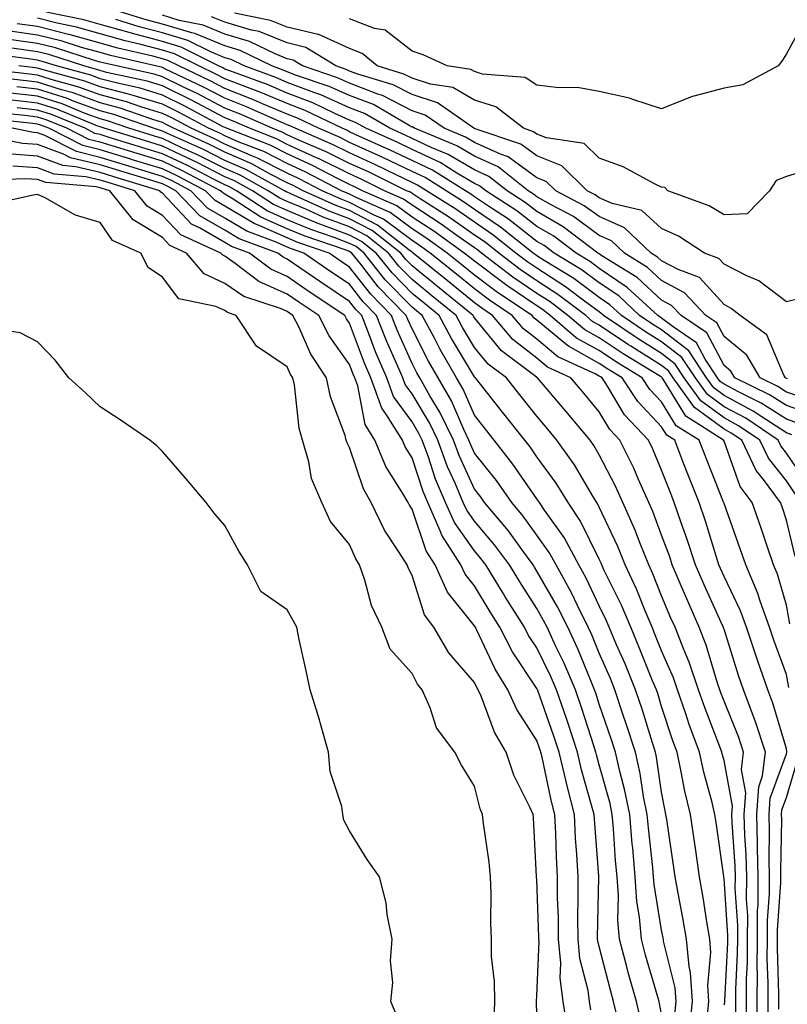
# Model space of a CAD drawing. Units: inches. Extents: x 992243 to 994883, y 7253018 to 7255658.
# Drawn here: x 994145 to 994268, y 7255111 to 7255269 of the extents above; entities that cross this region are included whole.
import ezdxf

# ---------------------------------------------------------------- set-up
doc = ezdxf.new("R2010")
doc.units = ezdxf.units.IN
doc.header["$MEASUREMENT"] = 0
doc.layers.add('Contour_99227253', color=7, linetype='Continuous', true_color=0x5e7cfb)

msp = doc.modelspace()

# ---------------------------------------------------------------- linework, layer by layer
at = {"layer": 'Contour_99227253'}
for points in [[(994271.54, 7255208.43, 3103), (994268.05, 7255209.64, 3103), (994266.66, 7255210.53, 3103), (994263.82, 7255211.92, 3103), (994261.69, 7255215.56, 3103), (994258.05, 7255218.52, 3103), (994256.87, 7255220.74, 3103), (994255.13, 7255221.92, 3103), (994251.7, 7255225.57, 3103), (994248.05, 7255227.54, 3103), (994245.76, 7255229.63, 3103), (994242.08, 7255231.92, 3103), (994240.02, 7255233.89, 3103), (994238.05, 7255234.75, 3103), (994233.9, 7255237.77, 3103), (994230.32, 7255239.65, 3103), (994228.05, 7255240.96, 3103), (994227.51, 7255241.38, 3103), (994226.68, 7255241.92, 3103), (994221.86, 7255245.73, 3103), (994218.05, 7255247.48, 3103), (994215.25, 7255249.12, 3103), (994208.45, 7255251.92, 3103), (994208.22, 7255252.09, 3103), (994208.05, 7255252.13, 3103), (994207.6, 7255252.37, 3103), (994201.85, 7255255.72, 3103), (994198.05, 7255257.18, 3103), (994194.77, 7255258.64, 3103), (994189.56, 7255260.41, 3103), (994188.05, 7255260.99, 3103), (994187.4, 7255261.27, 3103), (994185.6, 7255261.92, 3103), (994180.52, 7255264.39, 3103), (994178.05, 7255265.13, 3103), (994173.26, 7255267.13, 3103), (994172.76, 7255267.21, 3103), (994168.05, 7255268.64, 3103), (994165.44, 7255269.31, 3103), (994158.5, 7255271.47, 3103)], [(994268.92, 7255202.79, 3106), (994268.05, 7255203.08, 3106), (994264.75, 7255205.22, 3106), (994262.73, 7255206.6, 3106), (994258.05, 7255209.09, 3106), (994256.42, 7255210.29, 3106), (994255.25, 7255211.92, 3106), (994252.39, 7255216.26, 3106), (994248.05, 7255219.61, 3106), (994246.62, 7255220.49, 3106), (994244.52, 7255221.92, 3106), (994241.17, 7255225.04, 3106), (994238.05, 7255227.13, 3106), (994235.3, 7255229.17, 3106), (994230.81, 7255231.92, 3106), (994229.24, 7255233.11, 3106), (994228.05, 7255233.8, 3106), (994223.49, 7255237.36, 3106), (994220.97, 7255239, 3106), (994218.05, 7255240.96, 3106), (994217.49, 7255241.36, 3106), (994216.6, 7255241.92, 3106), (994211.35, 7255245.22, 3106), (994208.05, 7255246.77, 3106), (994204.57, 7255248.44, 3106), (994199.07, 7255250.9, 3106), (994198.05, 7255251.37, 3106), (994197.69, 7255251.56, 3106), (994196.84, 7255251.92, 3106), (994190.92, 7255254.79, 3106), (994188.05, 7255255.88, 3106), (994183.81, 7255257.68, 3106), (994181.41, 7255258.56, 3106), (994178.05, 7255259.87, 3106), (994176.7, 7255260.57, 3106), (994173.87, 7255261.92, 3106), (994170, 7255263.87, 3106), (994168.05, 7255264.46, 3106), (994164.61, 7255265.36, 3106), (994162.07, 7255265.94, 3106), (994158.05, 7255267.08, 3106), (994154.27, 7255268.14, 3106), (994151.19, 7255268.78, 3106), (994148.05, 7255269.57, 3106)], [(994270.54, 7255204.41, 3105), (994268.05, 7255205.27, 3105), (994264.01, 7255207.88, 3105), (994260.26, 7255209.71, 3105), (994258.05, 7255210.88, 3105), (994257.45, 7255211.32, 3105), (994257.02, 7255211.92, 3105), (994255.04, 7255214.93, 3105), (994253.66, 7255217.53, 3105), (994249.89, 7255220.08, 3105), (994248.05, 7255221.5, 3105), (994247.8, 7255221.67, 3105), (994247.42, 7255221.92, 3105), (994242.55, 7255226.42, 3105), (994238.05, 7255229.45, 3105), (994236.63, 7255230.5, 3105), (994234.33, 7255231.92, 3105), (994230.76, 7255234.63, 3105), (994228.05, 7255236.19, 3105), (994224.84, 7255238.71, 3105), (994219.87, 7255241.92, 3105), (994218.85, 7255242.72, 3105), (994218.05, 7255243.09, 3105), (994215.24, 7255244.73, 3105), (994212.55, 7255246.42, 3105), (994208.05, 7255248.54, 3105), (994205.76, 7255249.63, 3105), (994200.66, 7255251.92, 3105), (994199.01, 7255252.88, 3105), (994198.05, 7255253.25, 3105), (994195.66, 7255254.31, 3105), (994192.14, 7255256.01, 3105), (994188.05, 7255257.58, 3105), (994185, 7255258.87, 3105), (994178.85, 7255261.12, 3105), (994178.05, 7255261.43, 3105), (994177.73, 7255261.6, 3105), (994177.06, 7255261.92, 3105), (994171.07, 7255264.94, 3105), (994168.05, 7255265.86, 3105), (994163.24, 7255267.11, 3105), (994162.7, 7255267.27, 3105), (994158.05, 7255268.58, 3105), (994155.44, 7255269.31, 3105), (994149.4, 7255270.57, 3105)], [(994272.16, 7255206.03, 3104), (994268.05, 7255207.46, 3104), (994265.34, 7255209.21, 3104), (994259.78, 7255211.92, 3104), (994259.14, 7255213.01, 3104), (994258.05, 7255213.89, 3104), (994255.27, 7255219.14, 3104), (994251.16, 7255221.92, 3104), (994249.65, 7255223.52, 3104), (994248.05, 7255224.38, 3104), (994244.11, 7255227.98, 3104), (994238.48, 7255231.49, 3104), (994238.05, 7255231.78, 3104), (994237.97, 7255231.84, 3104), (994237.84, 7255231.92, 3104), (994232.27, 7255236.14, 3104), (994228.05, 7255238.57, 3104), (994226.17, 7255240.05, 3104), (994223.27, 7255241.92, 3104), (994220.35, 7255244.22, 3104), (994218.05, 7255245.29, 3104), (994213.86, 7255247.73, 3104), (994211.1, 7255248.87, 3104), (994208.05, 7255250.3, 3104), (994206.96, 7255250.83, 3104), (994204.51, 7255251.92, 3104), (994200.42, 7255254.29, 3104), (994198.05, 7255255.22, 3104), (994193.41, 7255257.28, 3104), (994192.32, 7255257.65, 3104), (994188.05, 7255259.29, 3104), (994186.2, 7255260.07, 3104), (994181.14, 7255261.92, 3104), (994179.06, 7255262.93, 3104), (994178.05, 7255263.23, 3104), (994175.81, 7255264.16, 3104), (994172.14, 7255266.01, 3104), (994168.05, 7255267.25, 3104), (994164.34, 7255268.21, 3104), (994160.6, 7255269.37, 3104)], [(994268.2, 7255211.77, 3102), (994268.05, 7255211.82, 3102), (994267.99, 7255211.86, 3102), (994267.87, 7255211.92, 3102), (994267.62, 7255212.35, 3102), (994264.93, 7255218.8, 3102), (994260.61, 7255221.92, 3102), (994259.19, 7255223.06, 3102), (994258.05, 7255223.65, 3102), (994254.11, 7255227.98, 3102), (994250.7, 7255229.27, 3102), (994248.05, 7255230.69, 3102), (994247.41, 7255231.28, 3102), (994246.38, 7255231.92, 3102), (994242.11, 7255235.98, 3102), (994238.05, 7255237.76, 3102), (994235.64, 7255239.51, 3102), (994231.07, 7255241.92, 3102), (994229.54, 7255243.41, 3102), (994228.05, 7255244.01, 3102), (994223.48, 7255247.35, 3102), (994222.2, 7255247.77, 3102), (994218.05, 7255249.67, 3102), (994216.63, 7255250.5, 3102), (994213.2, 7255251.92, 3102), (994210.17, 7255254.04, 3102), (994208.05, 7255254.74, 3102), (994203.3, 7255257.17, 3102), (994202.57, 7255257.4, 3102), (994198.05, 7255259.15, 3102), (994196.13, 7255260, 3102), (994190.48, 7255261.92, 3102), (994188.98, 7255262.85, 3102), (994188.05, 7255263.07, 3102), (994186.13, 7255263.84, 3102), (994181.99, 7255265.86, 3102), (994178.05, 7255267.04, 3102), (994174.59, 7255268.46, 3102), (994170.76, 7255269.21, 3102), (994168.05, 7255270.04, 3102)], [(994270.91, 7255224.78, 3101), (994268.05, 7255224.11, 3101), (994263.61, 7255227.48, 3101), (994261.7, 7255228.27, 3101), (994258.05, 7255230.13, 3101), (994257.2, 7255231.07, 3101), (994254.93, 7255231.92, 3101), (994250.76, 7255234.63, 3101), (994248.05, 7255235.84, 3101), (994244.9, 7255238.77, 3101), (994240.1, 7255239.87, 3101), (994238.05, 7255240.77, 3101), (994237.38, 7255241.25, 3101), (994236.11, 7255241.92, 3101), (994232.04, 7255245.91, 3101), (994228.05, 7255247.51, 3101), (994225.49, 7255249.36, 3101), (994218.15, 7255251.82, 3101), (994218.05, 7255251.87, 3101), (994218.02, 7255251.89, 3101), (994217.93, 7255251.92, 3101), (994212.13, 7255256, 3101), (994208.05, 7255257.35, 3101), (994205.03, 7255258.9, 3101), (994199.37, 7255260.6, 3101), (994198.05, 7255261.11, 3101), (994197.49, 7255261.36, 3101), (994195.85, 7255261.92, 3101), (994191.03, 7255264.9, 3101), (994188.05, 7255265.61, 3101), (994183.55, 7255267.42, 3101), (994182.3, 7255267.67, 3101), (994178.05, 7255268.94, 3101), (994175.94, 7255269.81, 3101)], [(994271.35, 7255245.22, 3100), (994268.05, 7255244.21, 3100), (994266.42, 7255243.55, 3100), (994265.34, 7255241.92, 3100), (994261.76, 7255238.21, 3100), (994258.05, 7255238.07, 3100), (994255.64, 7255239.51, 3100), (994249.06, 7255241.92, 3100), (994248.56, 7255242.43, 3100), (994248.05, 7255242.49, 3100), (994246.99, 7255242.98, 3100), (994241.89, 7255245.76, 3100), (994238.05, 7255247.13, 3100), (994235.62, 7255249.49, 3100), (994229.59, 7255250.38, 3100), (994228.05, 7255250.99, 3100), (994227.51, 7255251.38, 3100), (994225.91, 7255251.92, 3100), (994221.47, 7255255.34, 3100), (994218.05, 7255256.42, 3100), (994214.58, 7255258.45, 3100), (994210.99, 7255258.98, 3100), (994208.05, 7255259.96, 3100), (994206.75, 7255260.62, 3100), (994202.44, 7255261.92, 3100), (994200.07, 7255263.94, 3100), (994198.05, 7255264.71, 3100), (994193.09, 7255266.96, 3100), (994193.01, 7255266.96, 3100), (994188.05, 7255268.16, 3100), (994185.36, 7255269.23, 3100), (994179.58, 7255270.39, 3100)], [(994270.87, 7255269.1, 3099), (994268.05, 7255263.87, 3099), (994267.29, 7255262.68, 3099), (994266.72, 7255261.92, 3099), (994261.06, 7255258.91, 3099), (994258.05, 7255258.38, 3099), (994253.19, 7255257.06, 3099), (994252.94, 7255257.03, 3099), (994248.05, 7255255.03, 3099), (994243.43, 7255256.54, 3099), (994242.91, 7255256.78, 3099), (994238.05, 7255257.82, 3099), (994234.59, 7255258.46, 3099), (994231.58, 7255258.39, 3099), (994228.05, 7255258.86, 3099), (994226.19, 7255260.06, 3099), (994219.34, 7255260.63, 3099), (994218.05, 7255261.04, 3099), (994217.49, 7255261.36, 3099), (994213.68, 7255261.92, 3099), (994209.85, 7255263.72, 3099), (994208.05, 7255264.31, 3099), (994203.77, 7255267.64, 3099), (994202.03, 7255267.94, 3099), (994198.05, 7255269.45, 3099)], [(994271.26, 7255195.13, 3107), (994268.05, 7255199.85, 3107), (994267.13, 7255201, 3107), (994266.7, 7255201.92, 3107), (994261.56, 7255205.43, 3107), (994258.05, 7255207.29, 3107), (994255.38, 7255209.25, 3107), (994253.47, 7255211.92, 3107), (994251.31, 7255215.18, 3107), (994248.05, 7255217.7, 3107), (994245.45, 7255219.32, 3107), (994241.63, 7255221.92, 3107), (994239.77, 7255223.64, 3107), (994238.05, 7255224.8, 3107), (994233.96, 7255227.83, 3107), (994229.23, 7255230.74, 3107), (994228.05, 7255231.49, 3107), (994227.8, 7255231.67, 3107), (994227.46, 7255231.92, 3107), (994222.23, 7255236.1, 3107), (994218.05, 7255238.91, 3107), (994216.28, 7255240.15, 3107), (994213.5, 7255241.92, 3107), (994210.15, 7255244.02, 3107), (994208.05, 7255245.02, 3107), (994203.37, 7255247.24, 3107), (994202.19, 7255247.78, 3107), (994198.05, 7255249.67, 3107), (994196.56, 7255250.43, 3107), (994193.07, 7255251.92, 3107), (994189.69, 7255253.56, 3107), (994188.05, 7255254.19, 3107), (994184.11, 7255255.86, 3107), (994182.64, 7255256.51, 3107), (994178.05, 7255258.31, 3107), (994175.68, 7255259.55, 3107), (994170.69, 7255261.92, 3107), (994168.94, 7255262.81, 3107), (994168.05, 7255263.07, 3107), (994166.5, 7255263.47, 3107), (994160.89, 7255264.76, 3107), (994158.05, 7255265.56, 3107), (994153.09, 7255266.96, 3107), (994152.99, 7255266.98, 3107), (994148.05, 7255268.22, 3107), (994144.8, 7255268.67, 3107)], [(994269.47, 7255193.34, 3108), (994268.05, 7255195.43, 3108), (994265.16, 7255199.03, 3108), (994263.8, 7255201.92, 3108), (994260.37, 7255204.24, 3108), (994258.05, 7255205.48, 3108), (994254.34, 7255208.21, 3108), (994251.68, 7255211.92, 3108), (994250.24, 7255214.11, 3108), (994248.05, 7255215.8, 3108), (994244.28, 7255218.15, 3108), (994238.73, 7255221.92, 3108), (994238.38, 7255222.25, 3108), (994238.05, 7255222.48, 3108), (994235.91, 7255224.06, 3108), (994232.66, 7255226.53, 3108), (994228.05, 7255229.48, 3108), (994226.6, 7255230.47, 3108), (994224.7, 7255231.92, 3108), (994221, 7255234.87, 3108), (994218.05, 7255236.86, 3108), (994215.08, 7255238.95, 3108), (994210.38, 7255241.92, 3108), (994208.95, 7255242.82, 3108), (994208.05, 7255243.25, 3108), (994205.51, 7255244.46, 3108), (994202.2, 7255246.07, 3108), (994198.05, 7255247.98, 3108), (994195.42, 7255249.29, 3108), (994189.31, 7255251.92, 3108), (994188.46, 7255252.33, 3108), (994188.05, 7255252.49, 3108), (994187.06, 7255252.91, 3108), (994181.52, 7255255.39, 3108), (994178.05, 7255256.73, 3108), (994174.65, 7255258.52, 3108), (994168.55, 7255261.42, 3108), (994168.05, 7255261.67, 3108), (994167.85, 7255261.72, 3108), (994166.96, 7255261.92, 3108), (994159.72, 7255263.59, 3108), (994158.05, 7255264.06, 3108), (994155.08, 7255264.89, 3108), (994152.01, 7255265.88, 3108), (994148.05, 7255266.87, 3108), (994143.61, 7255267.48, 3108)], [(994268.6, 7255172.47, 3110), (994268.05, 7255175.49, 3110), (994266.59, 7255180.46, 3110), (994265.98, 7255181.92, 3110), (994264.9, 7255185.07, 3110), (994263.97, 7255187.84, 3110), (994262.55, 7255191.92, 3110), (994260.63, 7255194.5, 3110), (994258.05, 7255201.74, 3110), (994257.98, 7255201.92, 3110), (994251.91, 7255205.78, 3110), (994248.29, 7255211.68, 3110), (994248.12, 7255211.92, 3110), (994248.09, 7255211.96, 3110), (994248.05, 7255212, 3110), (994247.85, 7255212.12, 3110), (994241.89, 7255215.76, 3110), (994238.05, 7255218.33, 3110), (994235.74, 7255219.61, 3110), (994233.04, 7255221.92, 3110), (994230.21, 7255224.08, 3110), (994228.05, 7255225.46, 3110), (994224.21, 7255228.08, 3110), (994219.17, 7255231.92, 3110), (994218.55, 7255232.42, 3110), (994218.05, 7255232.75, 3110), (994215.22, 7255234.75, 3110), (994212.7, 7255236.57, 3110), (994208.05, 7255239.58, 3110), (994206.7, 7255240.57, 3110), (994203.64, 7255241.92, 3110), (994199.89, 7255243.76, 3110), (994198.05, 7255244.6, 3110), (994193.17, 7255247.04, 3110), (994192.76, 7255247.21, 3110), (994188.05, 7255249.35, 3110), (994186.35, 7255250.22, 3110), (994181.98, 7255251.92, 3110), (994179.26, 7255253.13, 3110), (994178.05, 7255253.61, 3110), (994174.51, 7255255.46, 3110), (994172.61, 7255256.48, 3110), (994168.05, 7255258.73, 3110), (994165.6, 7255259.47, 3110), (994159.08, 7255260.89, 3110), (994158.05, 7255261.17, 3110), (994157.5, 7255261.37, 3110), (994155.48, 7255261.92, 3110), (994149.87, 7255263.74, 3110), (994148.05, 7255264.19, 3110), (994145.42, 7255264.55, 3110), (994141.25, 7255265.12, 3110)], [(994269.43, 7255183.3, 3109), (994268.05, 7255189.11, 3109), (994267.35, 7255191.22, 3109), (994267.09, 7255191.92, 3109), (994264.35, 7255195.62, 3109), (994263.2, 7255197.07, 3109), (994260.9, 7255201.92, 3109), (994259.2, 7255203.07, 3109), (994258.05, 7255203.69, 3109), (994253.3, 7255207.17, 3109), (994249.91, 7255211.92, 3109), (994249.16, 7255213.03, 3109), (994248.05, 7255213.89, 3109), (994243.11, 7255216.98, 3109), (994242.75, 7255217.22, 3109), (994238.05, 7255220.37, 3109), (994237.04, 7255220.91, 3109), (994235.88, 7255221.92, 3109), (994231.43, 7255225.3, 3109), (994228.05, 7255227.47, 3109), (994225.4, 7255229.27, 3109), (994221.94, 7255231.92, 3109), (994219.78, 7255233.65, 3109), (994218.05, 7255234.8, 3109), (994213.88, 7255237.75, 3109), (994209.37, 7255240.6, 3109), (994208.05, 7255241.45, 3109), (994207.79, 7255241.66, 3109), (994207.17, 7255241.92, 3109), (994201.05, 7255244.92, 3109), (994198.05, 7255246.29, 3109), (994194.3, 7255248.17, 3109), (994189.93, 7255250.04, 3109), (994188.05, 7255250.89, 3109), (994187.37, 7255251.24, 3109), (994185.62, 7255251.92, 3109), (994180.39, 7255254.26, 3109), (994178.05, 7255255.17, 3109), (994173.63, 7255257.5, 3109), (994171.44, 7255258.53, 3109), (994168.05, 7255260.2, 3109), (994166.73, 7255260.6, 3109), (994160.67, 7255261.92, 3109), (994158.54, 7255262.41, 3109), (994158.05, 7255262.55, 3109), (994157.18, 7255262.79, 3109), (994150.94, 7255264.81, 3109), (994148.05, 7255265.53, 3109), (994143.87, 7255266.1, 3109)], [(994268.41, 7255162.28, 3111), (994268.05, 7255164.37, 3111), (994266, 7255169.87, 3111), (994265.33, 7255171.92, 3111), (994263.83, 7255176.14, 3111), (994263.48, 7255177.35, 3111), (994261.52, 7255181.92, 3111), (994260.63, 7255184.5, 3111), (994258.05, 7255191.78, 3111), (994258.02, 7255191.89, 3111), (994258.01, 7255191.92, 3111), (994257.98, 7255191.99, 3111), (994255.18, 7255199.05, 3111), (994254.07, 7255201.92, 3111), (994250.38, 7255204.25, 3111), (994248.05, 7255208.07, 3111), (994246.18, 7255210.05, 3111), (994244.95, 7255211.92, 3111), (994240.67, 7255214.54, 3111), (994238.05, 7255216.29, 3111), (994234.42, 7255218.29, 3111), (994230.2, 7255221.92, 3111), (994228.98, 7255222.85, 3111), (994228.05, 7255223.44, 3111), (994223.26, 7255226.71, 3111), (994223.01, 7255226.88, 3111), (994218.05, 7255230.6, 3111), (994217.33, 7255231.2, 3111), (994216.43, 7255231.92, 3111), (994211.56, 7255235.43, 3111), (994208.05, 7255237.69, 3111), (994205.63, 7255239.5, 3111), (994200.09, 7255241.92, 3111), (994198.72, 7255242.59, 3111), (994198.05, 7255242.9, 3111), (994196.1, 7255243.87, 3111), (994192.1, 7255245.97, 3111), (994188.05, 7255247.81, 3111), (994185.34, 7255249.21, 3111), (994178.33, 7255251.92, 3111), (994178.14, 7255252.01, 3111), (994178.05, 7255252.04, 3111), (994177.8, 7255252.17, 3111), (994171.63, 7255255.5, 3111), (994168.05, 7255257.26, 3111), (994164.48, 7255258.35, 3111), (994160.83, 7255259.14, 3111), (994158.05, 7255259.88, 3111), (994156.56, 7255260.43, 3111), (994151.08, 7255261.92, 3111), (994148.79, 7255262.66, 3111), (994148.05, 7255262.85, 3111), (994146.98, 7255262.99, 3111), (994140.07, 7255263.94, 3111)], [(994263.39, 7255107.26, 3113), (994263.37, 7255111.92, 3113), (994263.41, 7255116.56, 3113), (994263.38, 7255117.25, 3113), (994263.41, 7255121.92, 3113), (994263.43, 7255126.54, 3113), (994263.49, 7255127.36, 3113), (994263.51, 7255131.92, 3113), (994263.4, 7255136.57, 3113), (994263.41, 7255137.28, 3113), (994263.28, 7255141.92, 3113), (994263.6, 7255146.37, 3113), (994264.22, 7255148.09, 3113), (994264.69, 7255151.92, 3113), (994263.04, 7255156.91, 3113), (994263.02, 7255156.95, 3113), (994261.17, 7255161.92, 3113), (994260.35, 7255164.22, 3113), (994258.05, 7255171.62, 3113), (994257.98, 7255171.85, 3113), (994257.95, 7255171.92, 3113), (994257.87, 7255172.1, 3113), (994254.86, 7255178.73, 3113), (994253.49, 7255181.92, 3113), (994252.15, 7255186.02, 3113), (994251.13, 7255188.84, 3113), (994250.06, 7255191.92, 3113), (994249.5, 7255193.37, 3113), (994248.05, 7255197.13, 3113), (994246.62, 7255200.49, 3113), (994245.92, 7255201.92, 3113), (994242.12, 7255205.99, 3113), (994239.38, 7255210.59, 3113), (994238.51, 7255211.92, 3113), (994238.23, 7255212.1, 3113), (994238.05, 7255212.21, 3113), (994237.41, 7255212.56, 3113), (994231.44, 7255215.31, 3113), (994228.05, 7255218.11, 3113), (994225.92, 7255219.79, 3113), (994224.12, 7255221.92, 3113), (994220.48, 7255224.35, 3113), (994218.05, 7255226.18, 3113), (994214.89, 7255228.76, 3113), (994210.97, 7255231.92, 3113), (994209.27, 7255233.14, 3113), (994208.05, 7255233.93, 3113), (994203.48, 7255237.35, 3113), (994201.96, 7255238.01, 3113), (994198.05, 7255240.05, 3113), (994196.69, 7255240.56, 3113), (994193.67, 7255241.92, 3113), (994189.98, 7255243.85, 3113), (994188.05, 7255244.72, 3113), (994183.29, 7255247.16, 3113), (994182.5, 7255247.47, 3113), (994178.05, 7255249.4, 3113), (994176.38, 7255250.25, 3113), (994172.65, 7255251.92, 3113), (994169.66, 7255253.53, 3113), (994168.05, 7255254.32, 3113), (994164.6, 7255255.37, 3113), (994162.3, 7255256.17, 3113), (994158.05, 7255257.3, 3113), (994154.67, 7255258.54, 3113), (994150.21, 7255259.76, 3113), (994148.05, 7255260.46, 3113), (994146.73, 7255260.6, 3113), (994138.41, 7255261.56, 3113)], [(994265.11, 7255108.98, 3112), (994265.1, 7255111.92, 3112), (994265.12, 7255114.85, 3112), (994264.98, 7255118.85, 3112), (994265, 7255121.92, 3112), (994265.01, 7255124.96, 3112), (994265.33, 7255129.2, 3112), (994265.34, 7255131.92, 3112), (994265.27, 7255134.7, 3112), (994265.35, 7255139.22, 3112), (994265.28, 7255141.92, 3112), (994265.46, 7255144.51, 3112), (994268.05, 7255151.65, 3112), (994268.11, 7255151.86, 3112), (994268.12, 7255151.92, 3112), (994268.11, 7255151.98, 3112), (994268.05, 7255152.42, 3112), (994265.88, 7255159.75, 3112), (994265.08, 7255161.92, 3112), (994263.46, 7255166.51, 3112), (994263.24, 7255167.11, 3112), (994261.64, 7255171.92, 3112), (994260.71, 7255174.58, 3112), (994258.05, 7255180.05, 3112), (994257.46, 7255181.33, 3112), (994257.22, 7255181.92, 3112), (994256.82, 7255183.15, 3112), (994255.06, 7255188.93, 3112), (994254.04, 7255191.92, 3112), (994252.35, 7255196.22, 3112), (994251.47, 7255198.5, 3112), (994250.15, 7255201.92, 3112), (994248.86, 7255202.73, 3112), (994248.05, 7255204.06, 3112), (994244.23, 7255208.1, 3112), (994241.73, 7255211.92, 3112), (994239.45, 7255213.32, 3112), (994238.05, 7255214.24, 3112), (994233.1, 7255216.97, 3112), (994232.36, 7255217.61, 3112), (994228.05, 7255221.18, 3112), (994227.63, 7255221.5, 3112), (994227.28, 7255221.92, 3112), (994221.74, 7255225.61, 3112), (994218.05, 7255228.38, 3112), (994216.11, 7255229.98, 3112), (994213.7, 7255231.92, 3112), (994210.41, 7255234.28, 3112), (994208.05, 7255235.82, 3112), (994204.55, 7255238.42, 3112), (994199.21, 7255240.76, 3112), (994198.05, 7255241.36, 3112), (994197.65, 7255241.52, 3112), (994196.75, 7255241.92, 3112), (994191.04, 7255244.91, 3112), (994188.05, 7255246.27, 3112), (994184.31, 7255248.18, 3112), (994180.19, 7255249.78, 3112), (994178.05, 7255250.71, 3112), (994177.25, 7255251.12, 3112), (994175.46, 7255251.92, 3112), (994170.65, 7255254.52, 3112), (994168.05, 7255255.8, 3112), (994163.34, 7255257.21, 3112), (994162.59, 7255257.38, 3112), (994158.05, 7255258.59, 3112), (994155.62, 7255259.49, 3112), (994148.57, 7255261.4, 3112), (994148.05, 7255261.57, 3112), (994147.74, 7255261.61, 3112), (994145.02, 7255261.92, 3112)], [(994261.66, 7255108.31, 3114), (994261.64, 7255111.92, 3114), (994261.67, 7255115.54, 3114), (994261.8, 7255118.17, 3114), (994261.83, 7255121.92, 3114), (994261.84, 7255125.71, 3114), (994261.67, 7255128.3, 3114), (994261.68, 7255131.92, 3114), (994261.59, 7255135.46, 3114), (994261.38, 7255138.59, 3114), (994261.29, 7255141.92, 3114), (994261.54, 7255145.41, 3114), (994260.85, 7255149.12, 3114), (994261.19, 7255151.92, 3114), (994260.41, 7255154.28, 3114), (994258.05, 7255160.09, 3114), (994257.54, 7255161.41, 3114), (994257.37, 7255161.92, 3114), (994257.01, 7255162.96, 3114), (994255.19, 7255169.06, 3114), (994254.08, 7255171.92, 3114), (994252.22, 7255176.09, 3114), (994251.03, 7255178.94, 3114), (994249.76, 7255181.92, 3114), (994249.34, 7255183.21, 3114), (994248.05, 7255186.72, 3114), (994246.63, 7255190.5, 3114), (994246, 7255191.92, 3114), (994244.33, 7255195.64, 3114), (994243.57, 7255197.44, 3114), (994241.35, 7255201.92, 3114), (994239.76, 7255203.63, 3114), (994238.05, 7255206.49, 3114), (994235.57, 7255209.44, 3114), (994233.48, 7255211.92, 3114), (994229.76, 7255213.63, 3114), (994228.05, 7255215.05, 3114), (994224.21, 7255218.08, 3114), (994220.96, 7255221.92, 3114), (994219.21, 7255223.08, 3114), (994218.05, 7255223.96, 3114), (994213.67, 7255227.54, 3114), (994208.25, 7255231.92, 3114), (994208.13, 7255232, 3114), (994208.05, 7255232.06, 3114), (994207.52, 7255232.45, 3114), (994202.53, 7255236.4, 3114), (994198.05, 7255238.74, 3114), (994195.74, 7255239.61, 3114), (994190.58, 7255241.92, 3114), (994188.92, 7255242.79, 3114), (994188.05, 7255243.19, 3114), (994185.45, 7255244.52, 3114), (994182.36, 7255246.23, 3114), (994178.05, 7255248.09, 3114), (994175.51, 7255249.38, 3114), (994169.84, 7255251.92, 3114), (994168.67, 7255252.55, 3114), (994168.05, 7255252.86, 3114), (994166.7, 7255253.27, 3114), (994161.28, 7255255.15, 3114), (994158.05, 7255256.01, 3114), (994153.73, 7255257.6, 3114), (994151.86, 7255258.11, 3114), (994148.05, 7255259.33, 3114), (994145.72, 7255259.59, 3114), (994139.68, 7255260.29, 3114)], [(994259.92, 7255110.05, 3115), (994259.92, 7255111.92, 3115), (994259.92, 7255113.8, 3115), (994260.23, 7255119.74, 3115), (994260.24, 7255121.92, 3115), (994260.25, 7255124.12, 3115), (994259.85, 7255130.12, 3115), (994259.86, 7255131.92, 3115), (994259.82, 7255133.69, 3115), (994259.34, 7255140.63, 3115), (994259.3, 7255141.92, 3115), (994259.4, 7255143.27, 3115), (994258.05, 7255150.56, 3115), (994257.76, 7255151.63, 3115), (994257.7, 7255151.92, 3115), (994257.49, 7255152.48, 3115), (994255.02, 7255158.89, 3115), (994253.98, 7255161.92, 3115), (994252.46, 7255166.33, 3115), (994251.58, 7255168.39, 3115), (994250.2, 7255171.92, 3115), (994249.53, 7255173.4, 3115), (994248.05, 7255176.97, 3115), (994246.65, 7255180.52, 3115), (994246, 7255181.92, 3115), (994244.61, 7255185.36, 3115), (994243.76, 7255187.63, 3115), (994241.85, 7255191.92, 3115), (994240.67, 7255194.54, 3115), (994238.05, 7255199.59, 3115), (994237.19, 7255201.06, 3115), (994236.58, 7255201.92, 3115), (994232.68, 7255206.55, 3115), (994228.17, 7255211.92, 3115), (994228.09, 7255211.96, 3115), (994228.05, 7255211.99, 3115), (994227.73, 7255212.24, 3115), (994222.38, 7255216.25, 3115), (994218.05, 7255221.54, 3115), (994217.91, 7255221.78, 3115), (994217.84, 7255221.92, 3115), (994212.44, 7255226.31, 3115), (994208.05, 7255229.87, 3115), (994207.04, 7255230.91, 3115), (994206.23, 7255231.92, 3115), (994201.66, 7255235.53, 3115), (994198.05, 7255237.42, 3115), (994194.78, 7255238.65, 3115), (994188.5, 7255241.47, 3115), (994188.05, 7255241.66, 3115), (994187.87, 7255241.74, 3115), (994187.59, 7255241.92, 3115), (994181.44, 7255245.31, 3115), (994178.05, 7255246.78, 3115), (994174.64, 7255248.51, 3115), (994168.88, 7255251.09, 3115), (994168.05, 7255251.48, 3115), (994167.72, 7255251.59, 3115), (994166.62, 7255251.92, 3115), (994160.27, 7255254.14, 3115), (994158.05, 7255254.72, 3115), (994153.62, 7255256.35, 3115), (994152.82, 7255256.69, 3115), (994148.05, 7255258.21, 3115), (994144.71, 7255258.58, 3115)], [(994258.05, 7255111.38, 3116), (994258.19, 7255111.78, 3116), (994258.19, 7255112.06, 3116), (994258.65, 7255121.32, 3116), (994258.65, 7255121.92, 3116), (994258.66, 7255122.53, 3116), (994258.05, 7255131.66, 3116), (994258.02, 7255131.89, 3116), (994258.01, 7255131.92, 3116), (994258, 7255131.97, 3116), (994256.78, 7255140.65, 3116), (994256.59, 7255141.92, 3116), (994256.14, 7255143.83, 3116), (994254.81, 7255148.68, 3116), (994254.1, 7255151.92, 3116), (994252.48, 7255156.35, 3116), (994251.92, 7255158.05, 3116), (994250.58, 7255161.92, 3116), (994249.93, 7255163.8, 3116), (994248.05, 7255168.17, 3116), (994246.98, 7255170.85, 3116), (994246.52, 7255171.92, 3116), (994245.4, 7255174.57, 3116), (994244.08, 7255177.95, 3116), (994242.23, 7255181.92, 3116), (994241.03, 7255184.9, 3116), (994238.05, 7255191.21, 3116), (994237.82, 7255191.69, 3116), (994237.66, 7255191.92, 3116), (994237.03, 7255192.94, 3116), (994234.09, 7255197.96, 3116), (994231.26, 7255201.92, 3116), (994229.8, 7255203.67, 3116), (994228.05, 7255205.75, 3116), (994225.34, 7255209.21, 3116), (994223.19, 7255211.92, 3116), (994220.25, 7255214.12, 3116), (994218.05, 7255216.8, 3116), (994216.14, 7255220.01, 3116), (994215.12, 7255221.92, 3116), (994211.22, 7255225.09, 3116), (994208.05, 7255227.67, 3116), (994205.95, 7255229.82, 3116), (994204.28, 7255231.92, 3116), (994200.8, 7255234.67, 3116), (994198.05, 7255236.11, 3116), (994193.82, 7255237.69, 3116), (994191.01, 7255238.96, 3116), (994188.05, 7255240.2, 3116), (994186.86, 7255240.73, 3116), (994185.02, 7255241.92, 3116), (994180.53, 7255244.4, 3116), (994178.05, 7255245.47, 3116), (994173.77, 7255247.64, 3116), (994171.16, 7255248.81, 3116), (994168.05, 7255250.27, 3116), (994166.79, 7255250.66, 3116), (994162.68, 7255251.92, 3116), (994159.24, 7255253.11, 3116), (994158.05, 7255253.43, 3116), (994155.66, 7255254.31, 3116), (994151.97, 7255255.84, 3116), (994148.05, 7255257.1, 3116), (994143.7, 7255257.57, 3116)], [(994255.32, 7255109.19, 3117), (994255.63, 7255111.92, 3117), (994255.45, 7255114.52, 3117), (994255.94, 7255119.81, 3117), (994255.75, 7255121.92, 3117), (994255.28, 7255124.69, 3117), (994254.71, 7255128.58, 3117), (994254.11, 7255131.92, 3117), (994253.45, 7255136.52, 3117), (994253.35, 7255137.22, 3117), (994252.67, 7255141.92, 3117), (994251.78, 7255145.65, 3117), (994251.2, 7255148.77, 3117), (994250.51, 7255151.92, 3117), (994249.86, 7255153.73, 3117), (994248.05, 7255159.21, 3117), (994247.42, 7255161.29, 3117), (994247.2, 7255161.92, 3117), (994246.61, 7255163.36, 3117), (994244.56, 7255168.43, 3117), (994243.09, 7255171.92, 3117), (994241.59, 7255175.46, 3117), (994238.81, 7255181.16, 3117), (994238.46, 7255181.92, 3117), (994238.34, 7255182.21, 3117), (994238.05, 7255182.83, 3117), (994235.07, 7255188.94, 3117), (994233.05, 7255191.92, 3117), (994231.15, 7255195.02, 3117), (994228.05, 7255199.25, 3117), (994226.97, 7255200.84, 3117), (994226.12, 7255201.92, 3117), (994222.57, 7255206.44, 3117), (994218.8, 7255211.17, 3117), (994218.21, 7255211.92, 3117), (994218.12, 7255211.99, 3117), (994218.05, 7255212.07, 3117), (994214.37, 7255218.24, 3117), (994212.41, 7255221.92, 3117), (994210, 7255223.87, 3117), (994208.05, 7255225.46, 3117), (994204.87, 7255228.74, 3117), (994202.32, 7255231.92, 3117), (994199.93, 7255233.8, 3117), (994198.05, 7255234.79, 3117), (994193.45, 7255236.52, 3117), (994192.85, 7255236.72, 3117), (994188.05, 7255238.74, 3117), (994185.85, 7255239.72, 3117), (994182.46, 7255241.92, 3117), (994179.62, 7255243.49, 3117), (994178.05, 7255244.17, 3117), (994173.49, 7255246.48, 3117), (994172.91, 7255246.78, 3117), (994168.05, 7255249.06, 3117), (994165.86, 7255249.73, 3117), (994158.73, 7255251.92, 3117), (994158.23, 7255252.1, 3117), (994158.05, 7255252.14, 3117), (994157.7, 7255252.27, 3117), (994151.12, 7255254.99, 3117), (994148.05, 7255255.97, 3117), (994143.5, 7255256.47, 3117)], [(994252.49, 7255107.48, 3118), (994253, 7255111.92, 3118), (994252.69, 7255116.56, 3118), (994252.45, 7255117.52, 3118), (994252.03, 7255121.92, 3118), (994251.47, 7255125.34, 3118), (994250.69, 7255129.28, 3118), (994250.22, 7255131.92, 3118), (994249.94, 7255133.81, 3118), (994248.86, 7255141.11, 3118), (994248.74, 7255141.92, 3118), (994248.61, 7255142.48, 3118), (994248.05, 7255145.51, 3118), (994247.23, 7255151.1, 3118), (994247.04, 7255151.92, 3118), (994246.58, 7255153.39, 3118), (994244.92, 7255158.79, 3118), (994243.88, 7255161.92, 3118), (994242.18, 7255166.05, 3118), (994240.84, 7255169.13, 3118), (994239.65, 7255171.92, 3118), (994239.18, 7255173.05, 3118), (994238.05, 7255175.36, 3118), (994235.95, 7255179.82, 3118), (994234.79, 7255181.92, 3118), (994232.42, 7255186.3, 3118), (994229.29, 7255190.68, 3118), (994228.45, 7255191.92, 3118), (994228.29, 7255192.16, 3118), (994228.05, 7255192.51, 3118), (994224.22, 7255198.09, 3118), (994221.21, 7255201.92, 3118), (994219.83, 7255203.7, 3118), (994218.05, 7255205.91, 3118), (994216.22, 7255210.09, 3118), (994215.19, 7255211.92, 3118), (994212.57, 7255216.44, 3118), (994211.58, 7255218.39, 3118), (994209.7, 7255221.92, 3118), (994208.79, 7255222.66, 3118), (994208.05, 7255223.26, 3118), (994203.77, 7255227.64, 3118), (994200.36, 7255231.92, 3118), (994199.08, 7255232.95, 3118), (994198.05, 7255233.47, 3118), (994195.56, 7255234.41, 3118), (994191.82, 7255235.69, 3118), (994188.05, 7255237.27, 3118), (994184.84, 7255238.71, 3118), (994179.9, 7255241.92, 3118), (994178.7, 7255242.57, 3118), (994178.05, 7255242.86, 3118), (994176.15, 7255243.82, 3118), (994172.08, 7255245.95, 3118), (994168.05, 7255247.85, 3118), (994164.92, 7255248.8, 3118), (994159.51, 7255250.46, 3118), (994158.05, 7255250.91, 3118), (994157.24, 7255251.11, 3118), (994155.65, 7255251.92, 3118), (994150.27, 7255254.14, 3118), (994148.05, 7255254.85, 3118), (994144.76, 7255255.21, 3118)], [(994250.14, 7255109.83, 3119), (994250.37, 7255111.92, 3119), (994250.23, 7255114.1, 3119), (994248.36, 7255121.61, 3119), (994248.33, 7255121.92, 3119), (994248.29, 7255122.16, 3119), (994248.05, 7255123.38, 3119), (994246.84, 7255130.71, 3119), (994246.75, 7255131.92, 3119), (994246.62, 7255133.35, 3119), (994245.92, 7255139.79, 3119), (994245.74, 7255141.92, 3119), (994245.16, 7255144.81, 3119), (994244.62, 7255148.49, 3119), (994243.84, 7255151.92, 3119), (994242.43, 7255156.3, 3119), (994241.8, 7255158.17, 3119), (994240.56, 7255161.92, 3119), (994239.83, 7255163.7, 3119), (994238.05, 7255167.79, 3119), (994236.85, 7255170.72, 3119), (994236.29, 7255171.92, 3119), (994234.55, 7255175.42, 3119), (994233.59, 7255177.46, 3119), (994231.13, 7255181.92, 3119), (994230.05, 7255183.92, 3119), (994228.05, 7255186.71, 3119), (994225.88, 7255189.75, 3119), (994224.05, 7255191.92, 3119), (994221.58, 7255195.45, 3119), (994218.05, 7255199.86, 3119), (994217.41, 7255201.28, 3119), (994217.16, 7255201.92, 3119), (994216.35, 7255203.62, 3119), (994214.35, 7255208.22, 3119), (994212.24, 7255211.92, 3119), (994210.71, 7255214.58, 3119), (994208.05, 7255219.76, 3119), (994207.38, 7255221.25, 3119), (994207.11, 7255221.92, 3119), (994202.65, 7255226.52, 3119), (994199.83, 7255230.14, 3119), (994198.41, 7255231.92, 3119), (994198.21, 7255232.08, 3119), (994198.05, 7255232.16, 3119), (994197.66, 7255232.31, 3119), (994190.79, 7255234.66, 3119), (994188.05, 7255235.81, 3119), (994183.83, 7255237.7, 3119), (994179.38, 7255240.59, 3119), (994178.05, 7255241.38, 3119), (994177.71, 7255241.58, 3119), (994177.38, 7255241.92, 3119), (994171.26, 7255245.13, 3119), (994168.05, 7255246.64, 3119), (994164, 7255247.87, 3119), (994161.25, 7255248.72, 3119), (994158.05, 7255249.69, 3119), (994156.26, 7255250.13, 3119), (994152.75, 7255251.92, 3119), (994149.43, 7255253.3, 3119), (994148.05, 7255253.73, 3119), (994146.01, 7255253.96, 3119), (994140.66, 7255254.53, 3119)], [(994248.05, 7255109.92, 3120), (994247.72, 7255111.59, 3120), (994247.64, 7255111.92, 3120), (994247.48, 7255112.49, 3120), (994245.48, 7255119.35, 3120), (994244.8, 7255121.92, 3120), (994244.51, 7255125.46, 3120), (994244.09, 7255127.96, 3120), (994243.83, 7255131.92, 3120), (994243.41, 7255136.56, 3120), (994243.34, 7255137.21, 3120), (994242.93, 7255141.92, 3120), (994242.12, 7255145.99, 3120), (994241.4, 7255148.57, 3120), (994240.64, 7255151.92, 3120), (994240.01, 7255153.88, 3120), (994238.05, 7255159.6, 3120), (994237.49, 7255161.36, 3120), (994237.3, 7255161.92, 3120), (994236.73, 7255163.24, 3120), (994234.6, 7255168.47, 3120), (994232.99, 7255171.92, 3120), (994231.35, 7255175.22, 3120), (994228.05, 7255180.95, 3120), (994227.68, 7255181.55, 3120), (994227.44, 7255181.92, 3120), (994225.78, 7255184.19, 3120), (994223.51, 7255187.38, 3120), (994219.66, 7255191.92, 3120), (994219, 7255192.87, 3120), (994218.05, 7255194.06, 3120), (994215.58, 7255199.45, 3120), (994214.67, 7255201.92, 3120), (994212.52, 7255206.39, 3120), (994210.92, 7255209.05, 3120), (994209.3, 7255211.92, 3120), (994208.84, 7255212.71, 3120), (994208.05, 7255214.24, 3120), (994205.68, 7255219.55, 3120), (994204.74, 7255221.92, 3120), (994201.44, 7255225.31, 3120), (994198.05, 7255229.66, 3120), (994196.7, 7255230.57, 3120), (994194.75, 7255231.92, 3120), (994189.76, 7255233.63, 3120), (994188.05, 7255234.35, 3120), (994183.66, 7255236.31, 3120), (994182.78, 7255236.65, 3120), (994178.05, 7255239.44, 3120), (994176.48, 7255240.35, 3120), (994174.98, 7255241.92, 3120), (994170.44, 7255244.31, 3120), (994168.05, 7255245.43, 3120), (994163.07, 7255246.94, 3120), (994163, 7255246.97, 3120), (994158.05, 7255248.48, 3120), (994155.29, 7255249.16, 3120), (994149.85, 7255251.92, 3120), (994148.58, 7255252.45, 3120), (994148.05, 7255252.61, 3120), (994147.27, 7255252.7, 3120), (994139.64, 7255253.51, 3120)], [(994241.07, 7255108.9, 3122), (994240.36, 7255111.92, 3122), (994239.86, 7255113.73, 3122), (994238.05, 7255120.75, 3122), (994237.81, 7255121.68, 3122), (994237.79, 7255121.92, 3122), (994237.79, 7255122.18, 3122), (994237.97, 7255131.84, 3122), (994237.97, 7255131.92, 3122), (994237.96, 7255132.01, 3122), (994237.27, 7255141.14, 3122), (994237.23, 7255141.92, 3122), (994236.94, 7255143.03, 3122), (994235.23, 7255149.1, 3122), (994234.55, 7255151.92, 3122), (994232.94, 7255156.81, 3122), (994232.84, 7255157.13, 3122), (994231.2, 7255161.92, 3122), (994230.25, 7255164.12, 3122), (994228.05, 7255168.64, 3122), (994226.74, 7255170.61, 3122), (994226.07, 7255171.92, 3122), (994222.96, 7255176.83, 3122), (994222.69, 7255177.28, 3122), (994219.85, 7255181.92, 3122), (994219.09, 7255182.96, 3122), (994218.05, 7255184.17, 3122), (994214.84, 7255188.71, 3122), (994213.42, 7255191.92, 3122), (994211.83, 7255195.7, 3122), (994210.63, 7255199.34, 3122), (994209.68, 7255201.92, 3122), (994209.15, 7255203.02, 3122), (994208.05, 7255204.84, 3122), (994205.08, 7255208.95, 3122), (994204.01, 7255211.92, 3122), (994202.22, 7255216.09, 3122), (994201.24, 7255218.73, 3122), (994199.98, 7255221.92, 3122), (994199.03, 7255222.9, 3122), (994198.05, 7255224.16, 3122), (994193.41, 7255227.28, 3122), (994191.1, 7255228.87, 3122), (994188.05, 7255230.96, 3122), (994187.39, 7255231.26, 3122), (994186.53, 7255231.92, 3122), (994180.34, 7255234.21, 3122), (994178.05, 7255235.57, 3122), (994174.03, 7255237.9, 3122), (994170.2, 7255241.92, 3122), (994168.79, 7255242.66, 3122), (994168.05, 7255243, 3122), (994166.49, 7255243.48, 3122), (994161.21, 7255245.08, 3122), (994158.05, 7255246.05, 3122), (994153.33, 7255247.2, 3122), (994152.19, 7255247.78, 3122), (994148.05, 7255249.33, 3122), (994145.64, 7255249.51, 3122), (994139.19, 7255250.78, 3122)], [(994244.76, 7255108.63, 3121), (994244, 7255111.92, 3121), (994242.71, 7255116.58, 3121), (994242.46, 7255117.51, 3121), (994241.27, 7255121.92, 3121), (994241.03, 7255124.9, 3121), (994241.11, 7255128.86, 3121), (994240.9, 7255131.92, 3121), (994240.67, 7255134.54, 3121), (994240.32, 7255139.65, 3121), (994240.12, 7255141.92, 3121), (994239.78, 7255143.65, 3121), (994238.05, 7255149.85, 3121), (994237.59, 7255151.46, 3121), (994237.48, 7255151.92, 3121), (994237.21, 7255152.76, 3121), (994235.22, 7255159.09, 3121), (994234.25, 7255161.92, 3121), (994232.39, 7255166.26, 3121), (994231.12, 7255168.85, 3121), (994229.69, 7255171.92, 3121), (994229.14, 7255173.01, 3121), (994228.05, 7255174.92, 3121), (994225.32, 7255179.19, 3121), (994223.65, 7255181.92, 3121), (994221.28, 7255185.15, 3121), (994218.05, 7255188.92, 3121), (994216.81, 7255190.68, 3121), (994216.25, 7255191.92, 3121), (994214.95, 7255195.02, 3121), (994213.76, 7255197.63, 3121), (994212.17, 7255201.92, 3121), (994210.83, 7255204.7, 3121), (994208.05, 7255209.33, 3121), (994206.97, 7255210.84, 3121), (994206.57, 7255211.92, 3121), (994205.47, 7255214.5, 3121), (994203.97, 7255217.84, 3121), (994202.36, 7255221.92, 3121), (994200.24, 7255224.11, 3121), (994198.05, 7255226.91, 3121), (994195.05, 7255228.92, 3121), (994190.72, 7255231.92, 3121), (994188.73, 7255232.6, 3121), (994188.05, 7255232.89, 3121), (994186.3, 7255233.67, 3121), (994181.56, 7255235.43, 3121), (994178.05, 7255237.51, 3121), (994175.26, 7255239.13, 3121), (994172.59, 7255241.92, 3121), (994169.61, 7255243.48, 3121), (994168.05, 7255244.21, 3121), (994164.75, 7255245.22, 3121), (994162.14, 7255246.01, 3121), (994158.05, 7255247.26, 3121), (994154.31, 7255248.18, 3121), (994149.19, 7255250.78, 3121), (994148.05, 7255251.21, 3121), (994147.39, 7255251.26, 3121), (994144, 7255251.92, 3121)], [(994236.72, 7255110.59, 3123), (994236.51, 7255111.92, 3123), (994236.28, 7255113.69, 3123), (994234.94, 7255118.81, 3123), (994234.65, 7255121.92, 3123), (994234.62, 7255125.35, 3123), (994234.69, 7255128.56, 3123), (994234.66, 7255131.92, 3123), (994234.48, 7255135.49, 3123), (994234.27, 7255138.14, 3123), (994234.09, 7255141.92, 3123), (994232.85, 7255146.72, 3123), (994232.75, 7255147.22, 3123), (994231.62, 7255151.92, 3123), (994230.74, 7255154.61, 3123), (994228.2, 7255161.77, 3123), (994228.15, 7255161.92, 3123), (994228.12, 7255161.99, 3123), (994228.05, 7255162.13, 3123), (994224.14, 7255168.01, 3123), (994222.14, 7255171.92, 3123), (994220.55, 7255174.42, 3123), (994218.05, 7255178.56, 3123), (994216.56, 7255180.43, 3123), (994215.87, 7255181.92, 3123), (994212.82, 7255186.69, 3123), (994212.58, 7255187.39, 3123), (994210.58, 7255191.92, 3123), (994209.84, 7255193.71, 3123), (994208.05, 7255199.12, 3123), (994206.97, 7255200.84, 3123), (994206.52, 7255201.92, 3123), (994203.98, 7255205.99, 3123), (994203.2, 7255207.07, 3123), (994201.44, 7255211.92, 3123), (994200.42, 7255214.29, 3123), (994198.05, 7255220.67, 3123), (994197.53, 7255221.4, 3123), (994197.27, 7255221.92, 3123), (994191.74, 7255225.61, 3123), (994188.05, 7255228.15, 3123), (994185.45, 7255229.32, 3123), (994182.02, 7255231.92, 3123), (994179.12, 7255232.99, 3123), (994178.05, 7255233.63, 3123), (994173.98, 7255235.99, 3123), (994172.7, 7255236.57, 3123), (994168.05, 7255241.55, 3123), (994167.82, 7255241.69, 3123), (994167.63, 7255241.92, 3123), (994160.28, 7255244.15, 3123), (994158.05, 7255244.83, 3123), (994154.2, 7255245.77, 3123), (994152.07, 7255245.94, 3123), (994148.05, 7255247.46, 3123), (994143.89, 7255247.76, 3123)], [(994233.06, 7255106.93, 3124), (994232.25, 7255111.92, 3124), (994231.78, 7255115.65, 3124), (994231.89, 7255118.08, 3124), (994231.53, 7255121.92, 3124), (994231.5, 7255125.37, 3124), (994231.38, 7255128.59, 3124), (994231.34, 7255131.92, 3124), (994231.18, 7255135.05, 3124), (994231.1, 7255138.87, 3124), (994230.95, 7255141.92, 3124), (994230.36, 7255144.23, 3124), (994228.89, 7255151.08, 3124), (994228.68, 7255151.92, 3124), (994228.53, 7255152.4, 3124), (994228.05, 7255153.76, 3124), (994224.86, 7255158.73, 3124), (994223.42, 7255161.92, 3124), (994221.35, 7255165.22, 3124), (994218.38, 7255171.59, 3124), (994218.21, 7255171.92, 3124), (994218.15, 7255172.02, 3124), (994218.05, 7255172.18, 3124), (994213.71, 7255177.58, 3124), (994211.74, 7255181.92, 3124), (994210.31, 7255184.18, 3124), (994208.05, 7255190.86, 3124), (994207.62, 7255191.49, 3124), (994207.42, 7255191.92, 3124), (994206.6, 7255193.37, 3124), (994203.86, 7255197.73, 3124), (994202.11, 7255201.92, 3124), (994200.56, 7255204.43, 3124), (994199.35, 7255210.62, 3124), (994198.87, 7255211.92, 3124), (994198.63, 7255212.5, 3124), (994198.05, 7255214.05, 3124), (994194.78, 7255218.65, 3124), (994193.11, 7255221.92, 3124), (994190.08, 7255223.95, 3124), (994188.05, 7255225.34, 3124), (994183.51, 7255227.38, 3124), (994179.7, 7255230.27, 3124), (994178.05, 7255231.42, 3124), (994177.71, 7255231.58, 3124), (994177.42, 7255231.92, 3124), (994170.98, 7255234.85, 3124), (994168.05, 7255237.97, 3124), (994165.59, 7255239.46, 3124), (994163.64, 7255241.92, 3124), (994159.35, 7255243.22, 3124), (994158.05, 7255243.62, 3124), (994155.8, 7255244.17, 3124), (994150.72, 7255244.59, 3124), (994148.05, 7255245.58, 3124), (994144.1, 7255245.87, 3124)], [(994228.05, 7255109.83, 3125), (994227.97, 7255111.84, 3125), (994227.97, 7255111.92, 3125), (994227.97, 7255112, 3125), (994228.05, 7255112.86, 3125), (994228.43, 7255121.54, 3125), (994228.39, 7255121.92, 3125), (994228.39, 7255122.26, 3125), (994228.05, 7255131.49, 3125), (994228.01, 7255131.88, 3125), (994228.01, 7255131.96, 3125), (994227.5, 7255141.37, 3125), (994227.44, 7255141.92, 3125), (994227, 7255142.97, 3125), (994224.36, 7255148.23, 3125), (994223.14, 7255151.92, 3125), (994221.25, 7255155.12, 3125), (994219.11, 7255160.86, 3125), (994218.64, 7255161.92, 3125), (994218.41, 7255162.28, 3125), (994218.05, 7255163.06, 3125), (994213.96, 7255167.83, 3125), (994211.57, 7255171.92, 3125), (994210.06, 7255173.93, 3125), (994208.05, 7255180.24, 3125), (994207.46, 7255181.33, 3125), (994207.25, 7255181.92, 3125), (994205.94, 7255184.03, 3125), (994203.63, 7255187.5, 3125), (994201.49, 7255191.92, 3125), (994200.25, 7255194.12, 3125), (994198.05, 7255200.77, 3125), (994197.64, 7255201.51, 3125), (994197.52, 7255201.92, 3125), (994197.32, 7255202.65, 3125), (994195.01, 7255208.88, 3125), (994194.37, 7255211.92, 3125), (994191.84, 7255215.71, 3125), (994189.89, 7255220.08, 3125), (994188.95, 7255221.92, 3125), (994188.41, 7255222.28, 3125), (994188.05, 7255222.53, 3125), (994186.95, 7255223.02, 3125), (994181.08, 7255224.95, 3125), (994178.05, 7255227.06, 3125), (994174.72, 7255228.59, 3125), (994171.89, 7255231.92, 3125), (994169.25, 7255233.12, 3125), (994168.05, 7255234.4, 3125), (994163.36, 7255237.23, 3125), (994159.63, 7255241.92, 3125), (994158.42, 7255242.29, 3125), (994158.05, 7255242.4, 3125), (994157.42, 7255242.55, 3125), (994149.35, 7255243.22, 3125), (994148.05, 7255243.71, 3125), (994146.13, 7255243.84, 3125), (994139.74, 7255243.61, 3125)], [(994221.19, 7255108.78, 3126), (994221.31, 7255111.92, 3126), (994221.27, 7255115.14, 3126), (994220.81, 7255119.16, 3126), (994220.77, 7255121.92, 3126), (994220.67, 7255124.54, 3126), (994220.73, 7255129.24, 3126), (994220.63, 7255131.92, 3126), (994220.4, 7255134.27, 3126), (994219.49, 7255140.48, 3126), (994219.33, 7255141.92, 3126), (994218.95, 7255142.82, 3126), (994218.05, 7255146.45, 3126), (994215.97, 7255149.84, 3126), (994214.93, 7255151.92, 3126), (994211.95, 7255155.82, 3126), (994210.97, 7255159, 3126), (994209.65, 7255161.92, 3126), (994208.93, 7255162.8, 3126), (994208.05, 7255164.51, 3126), (994204.55, 7255168.42, 3126), (994203.22, 7255171.92, 3126), (994201.57, 7255175.44, 3126), (994200.47, 7255179.5, 3126), (994199.61, 7255181.92, 3126), (994199.02, 7255182.89, 3126), (994198.05, 7255185.19, 3126), (994195.01, 7255188.88, 3126), (994193.62, 7255191.92, 3126), (994191.92, 7255195.79, 3126), (994191.51, 7255198.46, 3126), (994190.49, 7255201.92, 3126), (994189.96, 7255203.83, 3126), (994189.19, 7255210.78, 3126), (994188.95, 7255211.92, 3126), (994188.59, 7255212.46, 3126), (994188.05, 7255213.67, 3126), (994183.11, 7255216.98, 3126), (994179.89, 7255221.92, 3126), (994178.5, 7255222.37, 3126), (994178.05, 7255222.69, 3126), (994176.61, 7255223.36, 3126), (994170.69, 7255224.56, 3126), (994168.05, 7255228.07, 3126), (994165.76, 7255229.63, 3126), (994164.59, 7255231.92, 3126), (994160.06, 7255233.93, 3126), (994158.05, 7255236.82, 3126), (994154.11, 7255237.98, 3126), (994149.14, 7255240.83, 3126), (994148.05, 7255241.32, 3126), (994147.32, 7255241.19, 3126), (994140.32, 7255239.65, 3126)], [(994205.67, 7255109.54, 3127), (994204.63, 7255111.92, 3127), (994205, 7255114.97, 3127), (994204.59, 7255118.46, 3127), (994204.86, 7255121.92, 3127), (994204.08, 7255125.89, 3127), (994203.88, 7255127.75, 3127), (994202.85, 7255131.92, 3127), (994200.84, 7255134.71, 3127), (994198.05, 7255139.28, 3127), (994197.13, 7255141, 3127), (994196.96, 7255141.92, 3127), (994196.8, 7255143.17, 3127), (994194.92, 7255148.79, 3127), (994194.68, 7255151.92, 3127), (994193.31, 7255156.66, 3127), (994193.21, 7255157.08, 3127), (994191.71, 7255161.92, 3127), (994191.1, 7255164.97, 3127), (994189.98, 7255169.99, 3127), (994189.57, 7255171.92, 3127), (994189.04, 7255172.91, 3127), (994188.05, 7255174.7, 3127), (994183.81, 7255177.68, 3127), (994181.67, 7255181.92, 3127), (994180.27, 7255184.14, 3127), (994178.05, 7255188.25, 3127), (994176.36, 7255190.23, 3127), (994175.06, 7255191.92, 3127), (994171.84, 7255195.71, 3127), (994168.05, 7255200.09, 3127), (994167.14, 7255201.01, 3127), (994166.03, 7255201.92, 3127), (994161.3, 7255205.17, 3127), (994158.05, 7255207.29, 3127), (994155.68, 7255209.55, 3127), (994153.07, 7255211.92, 3127), (994150.86, 7255214.73, 3127), (994148.05, 7255217.7, 3127), (994145.25, 7255219.12, 3127), (994140.02, 7255219.95, 3127)], [(994266.84, 7255110.71, 3111), (994266.83, 7255111.92, 3111), (994266.84, 7255113.13, 3111), (994266.59, 7255120.46, 3111), (994266.59, 7255121.92, 3111), (994266.59, 7255123.38, 3111), (994267.16, 7255131.03, 3111), (994267.16, 7255131.92, 3111), (994267.14, 7255132.83, 3111), (994267.29, 7255141.16, 3111), (994267.27, 7255141.92, 3111), (994267.32, 7255142.65, 3111), (994268.05, 7255144.65, 3111), (994269.71, 7255150.26, 3111)]]:
    msp.add_polyline3d(points, dxfattribs=at)

doc.saveas('drawing.dxf')
